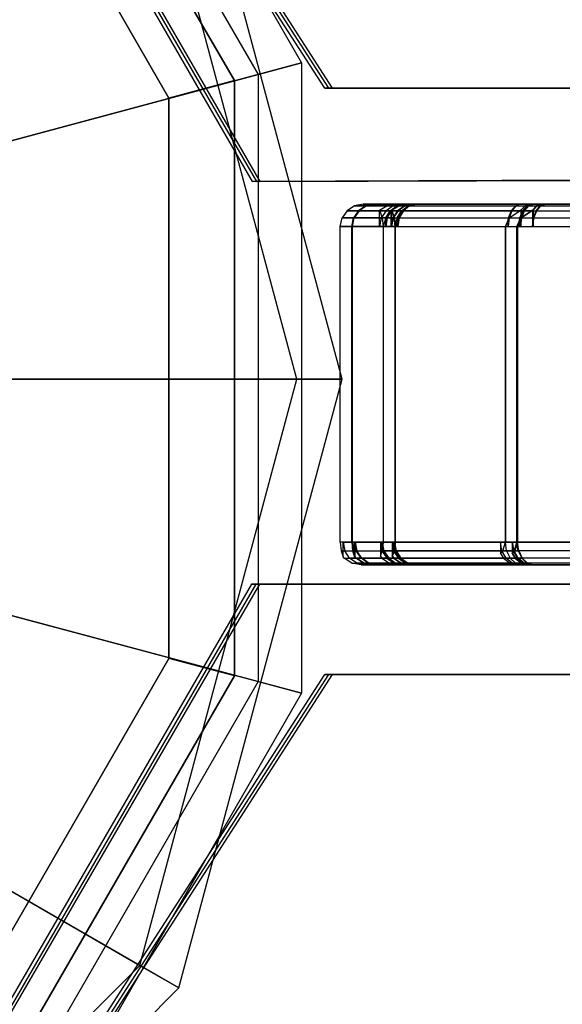
# Model space of a CAD drawing. Extents: x -2230 to 5741, y 0 to 4946.
# Drawn here: x -289 to -265, y 3018 to 3061 of the extents above; entities that cross this region are included whole.
import ezdxf

# ---------------------------------------------------------------- set-up
doc = ezdxf.new("R2010")
doc.units = 0
doc.layers.get('0').update_dxf_attribs({"linetype": 'CONTINUOUS'})

msp = doc.modelspace()

# ---------------------------------------------------------------- linework, layer by layer
at = {"color": 0}
for p, q in [((-275.932216, 3058.156269, 380.142443), (-295.388482, 3088.399766, 380.142443)), ((-275.932216, 3058.156269, 414.142443), (-295.388482, 3088.399766, 414.142443)), ((-275.743686, 3058.156269, 1232.479597), (-295.199952, 3088.399766, 1232.479597)), ((-275.743686, 3058.156269, 1266.479597), (-295.199952, 3088.399766, 1266.479597)), ((-275.585647, 3058.156269, 2078.155642), (-295.041913, 3088.399766, 2078.155642)), ((-275.585647, 3058.156269, 2112.155642), (-295.041913, 3088.399766, 2112.155642)), ((-296.594326, 3084.226819, 380.142443), (-279.149812, 3054.019321, 380.142443)), ((-296.594326, 3084.226819, 414.142443), (-279.149812, 3054.019321, 414.142443)), ((-296.405796, 3084.226819, 1232.479597), (-278.961282, 3054.019321, 1232.479597)), ((-296.405796, 3084.226819, 1266.479597), (-278.961282, 3054.019321, 1266.479597)), ((-296.247756, 3084.226819, 2078.155642), (-278.803242, 3054.019321, 2078.155642)), ((-296.247756, 3084.226819, 2112.155642), (-278.803242, 3054.019321, 2112.155642)), ((-290.930257, 3083.481397, 2161.198217), (-276.954029, 3059.27386, 2161.198217)), ((-290.930257, 3083.481397, 2202.285396), (-276.954029, 3059.27386, 2202.285396)), ((-292.344471, 3082.067184, 2201.13155), (-278.885881, 3058.756221, 2201.13155)), ((-292.344471, 3082.067184, 2161.198217), (-278.885881, 3058.756221, 2161.198217)), ((-293.136033, 3081.352496, 2200.010863), (-279.936261, 3058.489822, 2200.010863)), ((-279.936261, 3058.489822, -799.989137), (-293.136033, 3081.352496, -799.989137)), ((-282.834039, 3057.713364, 2200.010863), (-295.257353, 3079.231176, 2200.010863)), ((-295.257353, 3079.231176, -799.989137), (-282.834039, 3057.713364, -799.989137)), ((-275.160041, 3045.251613, 2161.198217), (-282.39467, 3072.251613, 2161.198217)), ((-275.160041, 3045.251613, 2202.285396), (-282.39467, 3072.251613, 2202.285396)), ((-277.160041, 3045.251613, 2201.13155), (-284.12672, 3071.251613, 2201.13155)), ((-277.160041, 3045.251613, 2161.198217), (-284.12672, 3071.251613, 2161.198217)), ((-276.954029, 3059.27386, 2202.285396), (-317.93215, 3048.293805, 2226.814982)), ((-278.885881, 3058.756221, 2161.198217), (-276.954029, 3059.27386, 2161.198217)), ((-276.954029, 3059.27386, 2161.198217), (-276.954029, 3059.27386, 2202.285396)), ((-276.954029, 3059.27386, 2161.198217), (-276.954029, 3031.321403, 2161.198217)), ((-276.954029, 3059.27386, 2202.285396), (-276.954029, 3031.321403, 2202.285396)), ((-318.899148, 3048.034699, 2225.083572), (-278.885881, 3058.756221, 2201.13155)), ((-278.885881, 3058.756221, 2201.13155), (-278.885881, 3058.756221, 2161.198217)), ((-278.885881, 3058.756221, 2201.13155), (-278.885881, 3031.839041, 2201.13155)), ((-278.885881, 3058.756221, 2161.198217), (-278.885881, 3031.839041, 2161.198217)), ((-279.936261, 3058.489822, 2200.010863), (-282.834039, 3057.713364, 2200.010863)), ((-279.936261, 3058.489822, 2200.010863), (-279.936261, 3058.489822, -799.989137)), ((-279.936261, 3058.489822, 2200.010863), (-279.936261, 3032.090279, 2200.010863)), ((-279.936261, 3032.090279, -799.989137), (-279.936261, 3058.489822, -799.989137)), ((-275.932216, 3058.156269, 380.142443), (-275.932216, 3058.156269, 414.142443)), ((-275.932216, 3058.156269, 414.142443), (-238.373773, 3058.156269, 414.142443)), ((-238.373773, 3058.156269, 380.142443), (-275.932216, 3058.156269, 380.142443)), ((-275.743686, 3058.156269, 1232.479597), (-275.743686, 3058.156269, 1266.479597)), ((-275.743686, 3058.156269, 1266.479597), (-238.185243, 3058.156269, 1266.479597)), ((-238.185243, 3058.156269, 1232.479597), (-275.743686, 3058.156269, 1232.479597)), ((-275.585647, 3058.156269, 2078.155642), (-275.585647, 3058.156269, 2112.155642)), ((-275.585647, 3058.156269, 2112.155642), (-238.027204, 3058.156269, 2112.155642)), ((-238.027204, 3058.156269, 2078.155642), (-275.585647, 3058.156269, 2078.155642)), ((-282.834039, 3057.713364, -799.989137), (-282.834039, 3057.713364, 2200.010863)), ((-282.834039, 3032.866736, 2200.010863), (-282.834039, 3057.713364, 2200.010863)), ((-282.834039, 3057.713364, -799.989137), (-282.834039, 3032.866736, -799.989137)), ((-238.373773, 3054.156269, 414.142443), (-279.149812, 3054.019321, 414.142443)), ((-279.149812, 3054.019321, 380.142443), (-238.373773, 3054.156269, 380.142443)), ((-279.149812, 3054.019321, 414.142443), (-279.149812, 3054.019321, 380.142443)), ((-238.185243, 3054.156269, 1266.479597), (-278.961282, 3054.019321, 1266.479597)), ((-278.961282, 3054.019321, 1232.479597), (-238.185243, 3054.156269, 1232.479597)), ((-278.961282, 3054.019321, 1266.479597), (-278.961282, 3054.019321, 1232.479597)), ((-238.027204, 3054.156269, 2112.155642), (-278.803242, 3054.019321, 2112.155642)), ((-278.803242, 3054.019321, 2078.155642), (-238.027204, 3054.156269, 2078.155642)), ((-278.803242, 3054.019321, 2112.155642), (-278.803242, 3054.019321, 2078.155642)), ((-274.221161, 3053.014965, 2100.170157), (-274.611342, 3052.938845, 2100.170157)), ((-272.518447, 3053.014965, 2091.610034), (-274.221161, 3053.014965, 2100.170157)), ((-274.221161, 3053.014965, 2100.170157), (-272.394018, 3053.014965, 2109.355825)), ((-273.710696, 3053.014965, 1254.494112), (-274.100877, 3052.938845, 1254.494112)), ((-273.685077, 3053.014965, 402.156958), (-274.075257, 3052.938845, 402.156958)), ((-272.007982, 3053.014965, 1245.933989), (-273.710696, 3053.014965, 1254.494112)), ((-273.710696, 3053.014965, 1254.494112), (-271.883553, 3053.014965, 1263.67978)), ((-271.982363, 3053.014965, 393.596835), (-273.685077, 3053.014965, 402.156958)), ((-273.685077, 3053.014965, 402.156958), (-271.857934, 3053.014965, 411.342626)), ((-273.180181, 3052.938845, 2091.478407), (-272.773927, 3053.014965, 2091.559216)), ((-272.518447, 3053.014965, 2091.610034), (-272.893777, 3052.938845, 2091.535376)), ((-266.819297, 3053.014965, 2082.647482), (-272.773927, 3053.014965, 2091.559216)), ((-272.773927, 3053.014965, 2091.559216), (-272.518447, 3053.014965, 2091.610034)), ((-272.738424, 3052.938845, 2109.58595), (-272.394018, 3053.014965, 2109.355825)), ((-272.391175, 3053.014965, 2109.353925), (-272.709365, 3052.938845, 2109.566533)), ((-272.669716, 3052.938845, 1245.802362), (-272.263462, 3053.014965, 1245.883171)), ((-272.644097, 3052.938845, 393.465208), (-272.237842, 3053.014965, 393.546017)), ((-272.394018, 3053.014965, 2109.355825), (-272.391175, 3053.014965, 2109.353925)), ((-272.391175, 3053.014965, 2109.353925), (-267.197462, 3053.014965, 2117.126866)), ((-272.007982, 3053.014965, 1245.933989), (-272.383312, 3052.938845, 1245.859332)), ((-271.982363, 3053.014965, 393.596835), (-272.357693, 3052.938845, 393.522177)), ((-266.308832, 3053.014965, 1236.971438), (-272.263462, 3053.014965, 1245.883171)), ((-272.263462, 3053.014965, 1245.883171), (-272.007982, 3053.014965, 1245.933989)), ((-266.283212, 3053.014965, 384.634284), (-272.237842, 3053.014965, 393.546017)), ((-272.237842, 3053.014965, 393.546017), (-271.982363, 3053.014965, 393.596835)), ((-272.227959, 3052.938845, 1263.909905), (-271.883553, 3053.014965, 1263.67978)), ((-272.20234, 3052.938845, 411.572751), (-271.857934, 3053.014965, 411.342626)), ((-271.88071, 3053.014965, 1263.677881), (-272.1989, 3052.938845, 1263.890488)), ((-271.855091, 3053.014965, 411.340726), (-272.17328, 3052.938845, 411.553334)), ((-271.883553, 3053.014965, 1263.67978), (-271.88071, 3053.014965, 1263.677881)), ((-271.88071, 3053.014965, 1263.677881), (-266.686997, 3053.014965, 1271.450822)), ((-271.857934, 3053.014965, 411.342626), (-271.855091, 3053.014965, 411.340726)), ((-271.855091, 3053.014965, 411.340726), (-266.661378, 3053.014965, 419.113667)), ((-267.460088, 3052.938845, 2117.422631), (-267.393357, 3052.960918, 2117.322762)), ((-267.393357, 3052.960918, 2117.322762), (-267.455008, 3052.938845, 2117.415029)), ((-267.197462, 3053.014965, 2117.126866), (-267.393357, 3052.960918, 2117.322762)), ((-267.197462, 3053.014965, 2117.126866), (-259.417657, 3053.014965, 2122.325166)), ((-266.819297, 3053.014965, 2082.647482), (-267.049421, 3052.938845, 2082.303076)), ((-266.949623, 3052.938845, 1271.746586), (-266.882892, 3052.960918, 1271.646717)), ((-266.882892, 3052.960918, 1271.646717), (-266.944544, 3052.938845, 1271.738984)), ((-266.924003, 3052.938845, 419.409432), (-266.857273, 3052.960918, 419.309563)), ((-266.857273, 3052.960918, 419.309563), (-266.918924, 3052.938845, 419.40183)), ((-266.887187, 3052.938845, 2082.545878), (-266.674579, 3053.014965, 2082.864068)), ((-266.686997, 3053.014965, 1271.450822), (-266.882892, 3052.960918, 1271.646717)), ((-266.661378, 3053.014965, 419.113667), (-266.857273, 3052.960918, 419.309563)), ((-266.674579, 3053.014965, 2082.864068), (-266.819297, 3053.014965, 2082.647482)), ((-266.686997, 3053.014965, 1271.450822), (-258.907193, 3053.014965, 1276.649121)), ((-259.417657, 3053.014965, 2078.015148), (-266.674579, 3053.014965, 2082.864068)), ((-266.661378, 3053.014965, 419.113667), (-258.881573, 3053.014965, 424.311967)), ((-266.308832, 3053.014965, 1236.971438), (-266.538957, 3052.938845, 1236.627032)), ((-266.283212, 3053.014965, 384.634284), (-266.513337, 3052.938845, 384.289878)), ((-266.376722, 3052.938845, 1236.869833), (-266.164114, 3053.014965, 1237.188023)), ((-266.351102, 3052.938845, 384.532679), (-266.138495, 3053.014965, 384.850869)), ((-266.164114, 3053.014965, 1237.188023), (-266.308832, 3053.014965, 1236.971438)), ((-266.138495, 3053.014965, 384.850869), (-266.283212, 3053.014965, 384.634284)), ((-258.907193, 3053.014965, 1232.339103), (-266.164114, 3053.014965, 1237.188023)), ((-258.881573, 3053.014965, 380.001949), (-266.138495, 3053.014965, 384.850869)), ((-274.942121, 3052.722072, 2100.170157), (-275.163141, 3052.397649, 2100.170157)), ((-274.611342, 3052.938845, 2100.170157), (-274.942121, 3052.722072, 2100.170157)), ((-274.942121, 3052.722072, 2100.170157), (-273.030397, 3052.722072, 2109.78104)), ((-273.211967, 3052.722072, 2091.472084), (-274.942121, 3052.722072, 2100.170157)), ((-274.431656, 3052.722072, 1254.494112), (-274.652676, 3052.397649, 1254.494112)), ((-274.406037, 3052.722072, 402.156958), (-274.627056, 3052.397649, 402.156958)), ((-274.611342, 3052.938845, 2100.170157), (-272.738424, 3052.938845, 2109.58595)), ((-272.893777, 3052.938845, 2091.535376), (-274.611342, 3052.938845, 2100.170157)), ((-274.100877, 3052.938845, 1254.494112), (-274.431656, 3052.722072, 1254.494112)), ((-274.431656, 3052.722072, 1254.494112), (-272.519933, 3052.722072, 1264.104995)), ((-272.701502, 3052.722072, 1245.79604), (-274.431656, 3052.722072, 1254.494112)), ((-274.075257, 3052.938845, 402.156958), (-274.406037, 3052.722072, 402.156958)), ((-274.406037, 3052.722072, 402.156958), (-272.494313, 3052.722072, 411.767841)), ((-272.675882, 3052.722072, 393.458885), (-274.406037, 3052.722072, 402.156958)), ((-274.100877, 3052.938845, 1254.494112), (-272.227959, 3052.938845, 1263.909905)), ((-272.383312, 3052.938845, 1245.859332), (-274.100877, 3052.938845, 1254.494112)), ((-274.075257, 3052.938845, 402.156958), (-272.20234, 3052.938845, 411.572751)), ((-272.357693, 3052.938845, 393.522177), (-274.075257, 3052.938845, 402.156958)), ((-273.499232, 3052.738031, 2091.414944), (-273.180181, 3052.938845, 2091.478407)), ((-273.499232, 3052.014965, 2091.414944), (-273.499232, 3052.738031, 2091.414944)), ((-273.499232, 3052.738031, 2091.414944), (-273.487056, 3052.722072, 2091.353731)), ((-273.487056, 3052.722072, 2091.353731), (-273.376547, 3052.397649, 2090.798161)), ((-267.282043, 3052.722072, 2082.067272), (-273.487056, 3052.722072, 2091.353731)), ((-273.211967, 3052.722072, 2091.472084), (-273.424574, 3052.397649, 2091.429794)), ((-273.222645, 3052.402376, 2109.909496), (-273.030397, 3052.722072, 2109.78104)), ((-272.893777, 3052.938845, 2091.535376), (-273.211967, 3052.722072, 2091.472084)), ((-273.180181, 3052.938845, 2091.478407), (-267.049421, 3052.938845, 2082.303076)), ((-272.979113, 3052.722072, 2109.746773), (-273.159353, 3052.397649, 2109.867205)), ((-273.030397, 3052.722072, 2109.78104), (-272.738424, 3052.938845, 2109.58595)), ((-272.988767, 3052.738031, 1245.738899), (-272.669716, 3052.938845, 1245.802362)), ((-272.988767, 3052.014965, 1245.738899), (-272.988767, 3052.738031, 1245.738899)), ((-272.988767, 3052.738031, 1245.738899), (-272.976592, 3052.722072, 1245.677687)), ((-272.709365, 3052.938845, 2109.566533), (-272.979113, 3052.722072, 2109.746773)), ((-272.979113, 3052.722072, 2109.746773), (-267.655178, 3052.722072, 2117.714604)), ((-272.976592, 3052.722072, 1245.677687), (-272.866082, 3052.397649, 1245.122116)), ((-266.771578, 3052.722072, 1236.391227), (-272.976592, 3052.722072, 1245.677687)), ((-272.963148, 3052.738031, 393.401745), (-272.644097, 3052.938845, 393.465208)), ((-272.963148, 3052.014965, 393.401745), (-272.963148, 3052.738031, 393.401745)), ((-272.963148, 3052.738031, 393.401745), (-272.950972, 3052.722072, 393.340532)), ((-272.950972, 3052.722072, 393.340532), (-272.840462, 3052.397649, 392.784962)), ((-266.745958, 3052.722072, 384.054073), (-272.950972, 3052.722072, 393.340532)), ((-272.701502, 3052.722072, 1245.79604), (-272.91411, 3052.397649, 1245.753749)), ((-272.675882, 3052.722072, 393.458885), (-272.88849, 3052.397649, 393.416595)), ((-272.71218, 3052.402376, 1264.233451), (-272.519933, 3052.722072, 1264.104995)), ((-272.709365, 3052.938845, 2109.566533), (-267.460088, 3052.938845, 2117.422631)), ((-272.383312, 3052.938845, 1245.859332), (-272.701502, 3052.722072, 1245.79604)), ((-272.68656, 3052.402376, 411.896297), (-272.494313, 3052.722072, 411.767841)), ((-272.357693, 3052.938845, 393.522177), (-272.675882, 3052.722072, 393.458885)), ((-272.669716, 3052.938845, 1245.802362), (-266.538957, 3052.938845, 1236.627032)), ((-272.468648, 3052.722072, 1264.070728), (-272.648888, 3052.397649, 1264.191161)), ((-272.644097, 3052.938845, 393.465208), (-266.513337, 3052.938845, 384.289878)), ((-272.443029, 3052.722072, 411.733574), (-272.623269, 3052.397649, 411.854006)), ((-272.519933, 3052.722072, 1264.104995), (-272.227959, 3052.938845, 1263.909905)), ((-272.494313, 3052.722072, 411.767841), (-272.20234, 3052.938845, 411.572751)), ((-272.1989, 3052.938845, 1263.890488), (-272.468648, 3052.722072, 1264.070728)), ((-272.468648, 3052.722072, 1264.070728), (-267.144713, 3052.722072, 1272.03856)), ((-272.17328, 3052.938845, 411.553334), (-272.443029, 3052.722072, 411.733574)), ((-272.443029, 3052.722072, 411.733574), (-267.119094, 3052.722072, 419.701405)), ((-272.1989, 3052.938845, 1263.890488), (-266.949623, 3052.938845, 1271.746586)), ((-272.17328, 3052.938845, 411.553334), (-266.924003, 3052.938845, 419.409432)), ((-267.785533, 3052.397649, 2117.909695), (-267.655178, 3052.722072, 2117.714604)), ((-267.635248, 3052.722072, 2117.684777), (-267.755681, 3052.397649, 2117.865017)), ((-267.753032, 3052.397649, 2082.381977), (-267.282043, 3052.722072, 2082.067272)), ((-267.655178, 3052.722072, 2117.714604), (-267.460088, 3052.938845, 2117.422631)), ((-267.455008, 3052.938845, 2117.415029), (-267.635248, 3052.722072, 2117.684777)), ((-267.635248, 3052.722072, 2117.684777), (-259.600442, 3052.722072, 2123.053463)), ((-267.455008, 3052.938845, 2117.415029), (-259.531935, 3052.938845, 2122.709057)), ((-267.230149, 3052.738031, 2082.032598), (-267.282043, 3052.722072, 2082.067272)), ((-267.275069, 3052.397649, 1272.23365), (-267.144713, 3052.722072, 1272.03856)), ((-267.249449, 3052.397649, 419.896496), (-267.119094, 3052.722072, 419.701405)), ((-267.124783, 3052.722072, 1272.008732), (-267.245216, 3052.397649, 1272.188972)), ((-267.242567, 3052.397649, 1236.705933), (-266.771578, 3052.722072, 1236.391227)), ((-267.049421, 3052.938845, 2082.303076), (-267.230149, 3052.738031, 2082.032598)), ((-267.230149, 3052.738031, 2082.032598), (-267.230149, 3052.014965, 2082.032598)), ((-267.099164, 3052.722072, 419.671578), (-267.219596, 3052.397649, 419.851818)), ((-267.216948, 3052.397649, 384.368778), (-266.745958, 3052.722072, 384.054073)), ((-267.187859, 3052.397649, 2082.09589), (-267.067427, 3052.722072, 2082.27613)), ((-267.144713, 3052.722072, 1272.03856), (-266.949623, 3052.938845, 1271.746586)), ((-266.944544, 3052.938845, 1271.738984), (-267.124783, 3052.722072, 1272.008732)), ((-267.124783, 3052.722072, 1272.008732), (-259.089977, 3052.722072, 1277.377418)), ((-267.119094, 3052.722072, 419.701405), (-266.924003, 3052.938845, 419.409432)), ((-266.918924, 3052.938845, 419.40183), (-267.099164, 3052.722072, 419.671578)), ((-267.099164, 3052.722072, 419.671578), (-259.064358, 3052.722072, 425.040264)), ((-267.067427, 3052.722072, 2082.27613), (-266.887187, 3052.938845, 2082.545878)), ((-267.067427, 3052.722072, 2082.27613), (-259.693557, 3052.722072, 2077.349068)), ((-266.944544, 3052.938845, 1271.738984), (-259.021471, 3052.938845, 1277.033012)), ((-266.918924, 3052.938845, 419.40183), (-258.995851, 3052.938845, 424.695858)), ((-266.887187, 3052.938845, 2082.545878), (-259.566973, 3052.938845, 2077.654668)), ((-266.719685, 3052.738031, 1236.356553), (-266.771578, 3052.722072, 1236.391227)), ((-266.694065, 3052.738031, 384.019399), (-266.745958, 3052.722072, 384.054073)), ((-266.538957, 3052.938845, 1236.627032), (-266.719685, 3052.738031, 1236.356553)), ((-266.719685, 3052.738031, 1236.356553), (-266.719685, 3052.014965, 1236.356553)), ((-266.513337, 3052.938845, 384.289878), (-266.694065, 3052.738031, 384.019399)), ((-266.694065, 3052.738031, 384.019399), (-266.694065, 3052.014965, 384.019399)), ((-266.677394, 3052.397649, 1236.419845), (-266.556962, 3052.722072, 1236.600085)), ((-266.651775, 3052.397649, 384.082691), (-266.531342, 3052.722072, 384.262931)), ((-266.556962, 3052.722072, 1236.600085), (-266.376722, 3052.938845, 1236.869833)), ((-266.556962, 3052.722072, 1236.600085), (-259.183092, 3052.722072, 1231.673023)), ((-266.531342, 3052.722072, 384.262931), (-266.351102, 3052.938845, 384.532679)), ((-266.531342, 3052.722072, 384.262931), (-259.157473, 3052.722072, 379.335869)), ((-266.376722, 3052.938845, 1236.869833), (-259.056508, 3052.938845, 1231.978623)), ((-266.351102, 3052.938845, 384.532679), (-259.030889, 3052.938845, 379.641469)), ((-275.240752, 3052.014965, 2100.170157), (-275.163141, 3052.397649, 2100.170157)), ((-275.163141, 3052.397649, 2100.170157), (-273.227231, 3052.397649, 2109.902632)), ((-273.424574, 3052.397649, 2091.429794), (-275.163141, 3052.397649, 2100.170157)), ((-274.730288, 3052.014965, 1254.494112), (-274.652676, 3052.397649, 1254.494112)), ((-274.704668, 3052.014965, 402.156958), (-274.627056, 3052.397649, 402.156958)), ((-274.652676, 3052.397649, 1254.494112), (-272.716766, 3052.397649, 1264.226587)), ((-272.91411, 3052.397649, 1245.753749), (-274.652676, 3052.397649, 1254.494112)), ((-274.627056, 3052.397649, 402.156958), (-272.691146, 3052.397649, 411.889433)), ((-272.88849, 3052.397649, 393.416595), (-274.627056, 3052.397649, 402.156958)), ((-273.424574, 3052.397649, 2091.429794), (-273.499232, 3052.014965, 2091.414944)), ((-273.376547, 3052.397649, 2090.798161), (-273.337741, 3052.014965, 2090.603071)), ((-273.376547, 3052.397649, 2090.798161), (-267.753032, 3052.397649, 2082.381977)), ((-273.227231, 3052.397649, 2109.902632), (-273.337741, 3052.014965, 2109.737242)), ((-273.222645, 3052.402376, 2109.909496), (-273.227231, 3052.397649, 2109.902632)), ((-273.222645, 3052.014965, 2109.909496), (-273.222645, 3052.402376, 2109.909496)), ((-273.159353, 3052.397649, 2109.867205), (-273.222645, 3052.014965, 2109.909496)), ((-273.159353, 3052.397649, 2109.867205), (-267.785533, 3052.397649, 2117.909695)), ((-272.91411, 3052.397649, 1245.753749), (-272.988767, 3052.014965, 1245.738899)), ((-272.88849, 3052.397649, 393.416595), (-272.963148, 3052.014965, 393.401745)), ((-272.866082, 3052.397649, 1245.122116), (-272.827276, 3052.014965, 1244.927026)), ((-272.866082, 3052.397649, 1245.122116), (-267.242567, 3052.397649, 1236.705933)), ((-272.840462, 3052.397649, 392.784962), (-272.801656, 3052.014965, 392.589872)), ((-272.840462, 3052.397649, 392.784962), (-267.216948, 3052.397649, 384.368778)), ((-272.716766, 3052.397649, 1264.226587), (-272.827276, 3052.014965, 1264.061198)), ((-272.691146, 3052.397649, 411.889433), (-272.801656, 3052.014965, 411.724044)), ((-272.71218, 3052.402376, 1264.233451), (-272.716766, 3052.397649, 1264.226587)), ((-272.71218, 3052.014965, 1264.233451), (-272.71218, 3052.402376, 1264.233451)), ((-272.648888, 3052.397649, 1264.191161), (-272.71218, 3052.014965, 1264.233451)), ((-272.68656, 3052.402376, 411.896297), (-272.691146, 3052.397649, 411.889433)), ((-272.68656, 3052.014965, 411.896297), (-272.68656, 3052.402376, 411.896297)), ((-272.623269, 3052.397649, 411.854006), (-272.68656, 3052.014965, 411.896297)), ((-272.648888, 3052.397649, 1264.191161), (-267.275069, 3052.397649, 1272.23365)), ((-272.623269, 3052.397649, 411.854006), (-267.249449, 3052.397649, 419.896496)), ((-267.918422, 3052.014965, 2082.492487), (-267.753032, 3052.397649, 2082.381977)), ((-267.797971, 3052.293668, 2117.928309), (-267.918422, 3052.014965, 2117.847826)), ((-267.755681, 3052.397649, 2117.865017), (-267.797971, 3052.014965, 2117.928309)), ((-267.797971, 3052.293668, 2117.928309), (-267.785533, 3052.397649, 2117.909695)), ((-267.797971, 3052.014965, 2117.928309), (-267.797971, 3052.293668, 2117.928309)), ((-267.755681, 3052.397649, 2117.865017), (-259.646217, 3052.397649, 2123.283588)), ((-267.407957, 3052.014965, 1236.816442), (-267.242567, 3052.397649, 1236.705933)), ((-267.287506, 3052.293668, 1272.252264), (-267.407957, 3052.014965, 1272.171781)), ((-267.382337, 3052.014965, 384.479288), (-267.216948, 3052.397649, 384.368778)), ((-267.261887, 3052.293668, 419.91511), (-267.382337, 3052.014965, 419.834627)), ((-267.245216, 3052.397649, 1272.188972), (-267.287506, 3052.014965, 1272.252264)), ((-267.287506, 3052.293668, 1272.252264), (-267.275069, 3052.397649, 1272.23365)), ((-267.287506, 3052.014965, 1272.252264), (-267.287506, 3052.293668, 1272.252264)), ((-267.219596, 3052.397649, 419.851818), (-267.261887, 3052.014965, 419.91511)), ((-267.261887, 3052.293668, 419.91511), (-267.249449, 3052.397649, 419.896496)), ((-267.261887, 3052.014965, 419.91511), (-267.261887, 3052.293668, 419.91511)), ((-267.245216, 3052.397649, 1272.188972), (-259.135752, 3052.397649, 1277.607543)), ((-267.230149, 3052.014965, 2082.032598), (-267.187859, 3052.397649, 2082.09589)), ((-267.219596, 3052.397649, 419.851818), (-259.110132, 3052.397649, 425.270389)), ((-267.187859, 3052.397649, 2082.09589), (-259.778137, 3052.397649, 2077.144872)), ((-266.719685, 3052.014965, 1236.356553), (-266.677394, 3052.397649, 1236.419845)), ((-266.694065, 3052.014965, 384.019399), (-266.651775, 3052.397649, 384.082691)), ((-266.677394, 3052.397649, 1236.419845), (-259.267673, 3052.397649, 1231.468828)), ((-266.651775, 3052.397649, 384.082691), (-259.242053, 3052.397649, 379.131673)), ((-275.240752, 3038.014965, 2100.170157), (-275.240752, 3052.014965, 2100.170157)), ((-275.240752, 3052.014965, 2100.170157), (-273.499232, 3052.014965, 2091.414944)), ((-273.337741, 3052.014965, 2109.737242), (-275.240752, 3052.014965, 2100.170157)), ((-274.730288, 3038.014965, 1254.494112), (-274.730288, 3052.014965, 1254.494112)), ((-274.730288, 3052.014965, 1254.494112), (-272.988767, 3052.014965, 1245.738899)), ((-272.827276, 3052.014965, 1264.061198), (-274.730288, 3052.014965, 1254.494112)), ((-274.704668, 3038.014965, 402.156958), (-274.704668, 3052.014965, 402.156958)), ((-274.704668, 3052.014965, 402.156958), (-272.963148, 3052.014965, 393.401745)), ((-272.801656, 3052.014965, 411.724044), (-274.704668, 3052.014965, 402.156958)), ((-273.337741, 3052.014965, 2109.737242), (-273.337741, 3038.014965, 2109.737242)), ((-273.337741, 3052.014965, 2090.603071), (-273.337741, 3038.014965, 2090.603071)), ((-273.337741, 3052.014965, 2090.603071), (-267.918422, 3052.014965, 2082.492487)), ((-273.222645, 3052.014965, 2109.909496), (-267.918422, 3052.014965, 2117.847826)), ((-272.827276, 3052.014965, 1264.061198), (-272.827276, 3038.014965, 1264.061198)), ((-272.827276, 3052.014965, 1244.927026), (-272.827276, 3038.014965, 1244.927026)), ((-272.827276, 3052.014965, 1244.927026), (-267.407957, 3052.014965, 1236.816442)), ((-272.801656, 3052.014965, 411.724044), (-272.801656, 3038.014965, 411.724044)), ((-272.801656, 3052.014965, 392.589872), (-272.801656, 3038.014965, 392.589872)), ((-272.801656, 3052.014965, 392.589872), (-267.382337, 3052.014965, 384.479288)), ((-272.71218, 3052.014965, 1264.233451), (-267.407957, 3052.014965, 1272.171781)), ((-272.68656, 3052.014965, 411.896297), (-267.382337, 3052.014965, 419.834627)), ((-267.918422, 3052.014965, 2117.847826), (-267.918422, 3038.014965, 2117.847826)), ((-267.918422, 3038.014965, 2082.492487), (-267.918422, 3052.014965, 2082.492487)), ((-267.797971, 3052.014965, 2117.928309), (-259.807838, 3052.014965, 2123.267145)), ((-267.407957, 3052.014965, 1272.171781), (-267.407957, 3038.014965, 1272.171781)), ((-267.407957, 3038.014965, 1236.816442), (-267.407957, 3052.014965, 1236.816442)), ((-267.382337, 3052.014965, 419.834627), (-267.382337, 3038.014965, 419.834627)), ((-267.382337, 3038.014965, 384.479288), (-267.382337, 3052.014965, 384.479288)), ((-267.287506, 3052.014965, 1272.252264), (-259.297373, 3052.014965, 1277.5911)), ((-267.261887, 3052.014965, 419.91511), (-259.271754, 3052.014965, 425.253946)), ((-267.230149, 3052.014965, 2082.032598), (-259.807838, 3052.014965, 2077.073168)), ((-266.719685, 3052.014965, 1236.356553), (-259.297373, 3052.014965, 1231.397124)), ((-266.694065, 3052.014965, 384.019399), (-259.271754, 3052.014965, 379.059969)), ((-318.584824, 3045.251613, 2225.083572), (-277.160041, 3045.251613, 2201.13155)), ((-275.160041, 3045.251613, 2202.285396), (-317.583715, 3045.251613, 2226.814982)), ((-284.12672, 3019.251613, 2201.13155), (-277.160041, 3045.251613, 2201.13155)), ((-284.12672, 3019.251613, 2161.198217), (-277.160041, 3045.251613, 2161.198217)), ((-282.39467, 3018.251613, 2161.198217), (-275.160041, 3045.251613, 2161.198217)), ((-282.39467, 3018.251613, 2202.285396), (-275.160041, 3045.251613, 2202.285396)), ((-277.160041, 3045.251613, 2201.13155), (-277.160041, 3045.251613, 2161.198217)), ((-277.160041, 3045.251613, 2161.198217), (-275.160041, 3045.251613, 2161.198217)), ((-275.160041, 3045.251613, 2161.198217), (-275.160041, 3045.251613, 2202.285396)), ((-318.899148, 3042.560564, 2225.083572), (-278.885881, 3031.839041, 2201.13155)), ((-276.954029, 3031.321403, 2202.285396), (-317.93215, 3042.301457, 2226.814982)), ((-320.001635, 3039.964005, 2225.083572), (-284.12672, 3019.251613, 2201.13155)), ((-282.39467, 3018.251613, 2202.285396), (-319.134648, 3039.46345, 2226.814982)), ((-273.378157, 3038.014965, 2090.806257), (-275.240752, 3038.014965, 2100.170157)), ((-275.240752, 3038.014965, 2100.170157), (-275.201946, 3037.632282, 2100.365247)), ((-275.113607, 3037.372943, 2100.80936), (-275.113607, 3038.014965, 2100.80936)), ((-275.113607, 3038.014965, 2100.80936), (-273.457209, 3038.014965, 2109.136634)), ((-275.113607, 3038.014965, 2100.80936), (-275.038949, 3037.632282, 2100.79451)), ((-272.867692, 3038.014965, 1245.130213), (-274.730288, 3038.014965, 1254.494112)), ((-274.730288, 3038.014965, 1254.494112), (-274.691482, 3037.632282, 1254.689202)), ((-272.842073, 3038.014965, 392.793058), (-274.704668, 3038.014965, 402.156958)), ((-274.704668, 3038.014965, 402.156958), (-274.665862, 3037.632282, 402.352048)), ((-274.603142, 3037.372943, 1255.133315), (-274.603142, 3038.014965, 1255.133315)), ((-274.603142, 3038.014965, 1255.133315), (-272.946744, 3038.014965, 1263.460589)), ((-274.603142, 3038.014965, 1255.133315), (-274.528484, 3037.632282, 1255.118465)), ((-274.577523, 3037.372943, 402.796161), (-274.577523, 3038.014965, 402.796161)), ((-274.577523, 3038.014965, 402.796161), (-272.921125, 3038.014965, 411.123435)), ((-274.577523, 3038.014965, 402.796161), (-274.502865, 3037.632282, 402.781311)), ((-273.457209, 3038.014965, 2109.136634), (-273.457209, 3037.395481, 2109.136634)), ((-273.382551, 3037.632282, 2109.121784), (-273.457209, 3038.014965, 2109.136634)), ((-273.378157, 3037.627554, 2090.806257), (-273.378157, 3038.014965, 2090.806257)), ((-273.378157, 3038.014965, 2090.806257), (-273.303499, 3037.632282, 2090.821108)), ((-273.337741, 3038.014965, 2090.603071), (-273.376547, 3037.632282, 2090.798161)), ((-273.376547, 3037.632282, 2109.542152), (-273.337741, 3038.014965, 2109.737242)), ((-273.337741, 3038.014965, 2109.737242), (-268.134508, 3038.014965, 2117.52443)), ((-267.918422, 3038.014965, 2082.492487), (-273.337741, 3038.014965, 2090.603071)), ((-272.946744, 3038.014965, 1263.460589), (-272.946744, 3037.395481, 1263.460589)), ((-272.872086, 3037.632282, 1263.445739), (-272.946744, 3038.014965, 1263.460589)), ((-272.921125, 3038.014965, 411.123435), (-272.921125, 3037.395481, 411.123435)), ((-272.846467, 3037.632282, 411.108585), (-272.921125, 3038.014965, 411.123435)), ((-272.867692, 3037.627554, 1245.130213), (-272.867692, 3038.014965, 1245.130213)), ((-272.867692, 3038.014965, 1245.130213), (-272.793034, 3037.632282, 1245.145063)), ((-272.827276, 3038.014965, 1244.927026), (-272.866082, 3037.632282, 1245.122116)), ((-272.866082, 3037.632282, 1263.866107), (-272.827276, 3038.014965, 1264.061198)), ((-272.842073, 3037.627554, 392.793058), (-272.842073, 3038.014965, 392.793058)), ((-272.842073, 3038.014965, 392.793058), (-272.767415, 3037.632282, 392.807909)), ((-272.801656, 3038.014965, 392.589872), (-272.840462, 3037.632282, 392.784962)), ((-272.840462, 3037.632282, 411.528953), (-272.801656, 3038.014965, 411.724044)), ((-272.827276, 3038.014965, 1264.061198), (-267.624043, 3038.014965, 1271.848386)), ((-267.407957, 3038.014965, 1236.816442), (-272.827276, 3038.014965, 1244.927026)), ((-272.801656, 3038.014965, 411.724044), (-267.598424, 3038.014965, 419.511231)), ((-267.382337, 3038.014965, 384.479288), (-272.801656, 3038.014965, 392.589872)), ((-268.134508, 3038.014965, 2117.52443), (-268.134508, 3037.523445, 2117.52443)), ((-268.071216, 3037.632282, 2117.48214), (-268.134508, 3038.014965, 2117.52443)), ((-268.028932, 3037.632282, 2117.682437), (-267.918422, 3038.014965, 2117.847826)), ((-267.918422, 3038.014965, 2117.847826), (-259.807838, 3038.014965, 2123.267145)), ((-260.496111, 3038.014965, 2077.533057), (-267.918422, 3038.014965, 2082.492487)), ((-267.863542, 3037.632282, 2082.547367), (-267.918422, 3038.014965, 2082.492487)), ((-267.624043, 3038.014965, 1271.848386), (-267.624043, 3037.523445, 1271.848386)), ((-267.560751, 3037.632282, 1271.806095), (-267.624043, 3038.014965, 1271.848386)), ((-267.598424, 3038.014965, 419.511231), (-267.598424, 3037.523445, 419.511231)), ((-267.535132, 3037.632282, 419.468941), (-267.598424, 3038.014965, 419.511231)), ((-267.518467, 3037.632282, 1272.006392), (-267.407957, 3038.014965, 1272.171781)), ((-267.492847, 3037.632282, 419.669238), (-267.382337, 3038.014965, 419.834627)), ((-267.407957, 3038.014965, 1272.171781), (-259.297373, 3038.014965, 1277.5911)), ((-259.985646, 3038.014965, 1231.857013), (-267.407957, 3038.014965, 1236.816442)), ((-267.353077, 3037.632282, 1236.871322), (-267.407957, 3038.014965, 1236.816442)), ((-267.382337, 3038.014965, 419.834627), (-259.271754, 3038.014965, 425.253946)), ((-259.960026, 3038.014965, 379.519858), (-267.382337, 3038.014965, 384.479288)), ((-267.327458, 3037.632282, 384.534168), (-267.382337, 3038.014965, 384.479288)), ((-275.201946, 3037.632282, 2100.365247), (-275.113607, 3037.372943, 2100.80936)), ((-275.201946, 3037.632282, 2100.365247), (-273.303499, 3037.632282, 2090.821108)), ((-275.06744, 3037.307858, 2100.800177), (-275.113607, 3037.372943, 2100.80936)), ((-275.06744, 3037.307858, 2100.800177), (-273.090892, 3037.307858, 2090.863398)), ((-274.723034, 3037.091086, 2100.73167), (-275.06744, 3037.307858, 2100.800177)), ((-275.038949, 3037.632282, 2100.79451), (-273.382551, 3037.632282, 2109.121784)), ((-274.826342, 3037.307858, 2100.752219), (-275.038949, 3037.632282, 2100.79451)), ((-274.508152, 3037.091086, 2100.688928), (-274.826342, 3037.307858, 2100.752219)), ((-273.169944, 3037.307858, 2109.079493), (-274.826342, 3037.307858, 2100.752219)), ((-274.691482, 3037.632282, 1254.689202), (-274.603142, 3037.372943, 1255.133315)), ((-274.691482, 3037.632282, 1254.689202), (-272.793034, 3037.632282, 1245.145063)), ((-274.665862, 3037.632282, 402.352048), (-274.577523, 3037.372943, 402.796161)), ((-274.665862, 3037.632282, 402.352048), (-272.767415, 3037.632282, 392.807909)), ((-274.556975, 3037.307858, 1255.124132), (-274.603142, 3037.372943, 1255.133315)), ((-274.531355, 3037.307858, 402.786978), (-274.577523, 3037.372943, 402.796161)), ((-274.556975, 3037.307858, 1255.124132), (-272.580427, 3037.307858, 1245.187353)), ((-274.212569, 3037.091086, 1255.055626), (-274.556975, 3037.307858, 1255.124132)), ((-274.531355, 3037.307858, 402.786978), (-272.554807, 3037.307858, 392.850199)), ((-274.186949, 3037.091086, 402.718471), (-274.531355, 3037.307858, 402.786978)), ((-274.528484, 3037.632282, 1255.118465), (-272.872086, 3037.632282, 1263.445739)), ((-274.315877, 3037.307858, 1255.076175), (-274.528484, 3037.632282, 1255.118465)), ((-274.502865, 3037.632282, 402.781311), (-272.846467, 3037.632282, 411.108585)), ((-274.290257, 3037.307858, 402.73902), (-274.502865, 3037.632282, 402.781311)), ((-273.997687, 3037.091086, 1255.012883), (-274.315877, 3037.307858, 1255.076175)), ((-272.659479, 3037.307858, 1263.403449), (-274.315877, 3037.307858, 1255.076175)), ((-273.972068, 3037.091086, 402.675729), (-274.290257, 3037.307858, 402.73902)), ((-272.633859, 3037.307858, 411.066294), (-274.290257, 3037.307858, 402.73902)), ((-273.457209, 3037.395481, 2109.136634), (-273.376547, 3037.632282, 2109.542152)), ((-273.457209, 3037.395481, 2109.136634), (-273.395056, 3037.307858, 2109.124271)), ((-267.890976, 3037.307858, 2117.361708), (-273.395056, 3037.307858, 2109.124271)), ((-273.395056, 3037.307858, 2109.124271), (-273.05065, 3037.091086, 2109.055764)), ((-273.382551, 3037.632282, 2109.121784), (-273.169944, 3037.307858, 2109.079493)), ((-273.376547, 3037.632282, 2090.798161), (-273.378157, 3037.627554, 2090.806257)), ((-273.151386, 3037.307858, 2090.851365), (-273.378157, 3037.627554, 2090.806257)), ((-268.071216, 3037.632282, 2117.48214), (-273.376547, 3037.632282, 2109.542152)), ((-273.376547, 3037.632282, 2090.798161), (-267.863542, 3037.632282, 2082.547367)), ((-273.303499, 3037.632282, 2090.821108), (-273.090892, 3037.307858, 2090.863398)), ((-273.169944, 3037.307858, 2109.079493), (-272.851754, 3037.091086, 2109.016201)), ((-273.151386, 3037.307858, 2090.851365), (-267.707258, 3037.307858, 2082.703651)), ((-272.80698, 3037.091086, 2090.919871), (-273.151386, 3037.307858, 2090.851365)), ((-273.090892, 3037.307858, 2090.863398), (-272.772702, 3037.091086, 2090.92669)), ((-272.946744, 3037.395481, 1263.460589), (-272.866082, 3037.632282, 1263.866107)), ((-272.946744, 3037.395481, 1263.460589), (-272.884591, 3037.307858, 1263.448226)), ((-272.921125, 3037.395481, 411.123435), (-272.840462, 3037.632282, 411.528953)), ((-272.921125, 3037.395481, 411.123435), (-272.858971, 3037.307858, 411.111072)), ((-267.380511, 3037.307858, 1271.685663), (-272.884591, 3037.307858, 1263.448226)), ((-272.884591, 3037.307858, 1263.448226), (-272.540185, 3037.091086, 1263.37972)), ((-272.872086, 3037.632282, 1263.445739), (-272.659479, 3037.307858, 1263.403449)), ((-272.866082, 3037.632282, 1245.122116), (-272.867692, 3037.627554, 1245.130213)), ((-272.640921, 3037.307858, 1245.17532), (-272.867692, 3037.627554, 1245.130213)), ((-267.560751, 3037.632282, 1271.806095), (-272.866082, 3037.632282, 1263.866107)), ((-272.866082, 3037.632282, 1245.122116), (-267.353077, 3037.632282, 1236.871322)), ((-267.354892, 3037.307858, 419.348509), (-272.858971, 3037.307858, 411.111072)), ((-272.858971, 3037.307858, 411.111072), (-272.514565, 3037.091086, 411.042565)), ((-272.846467, 3037.632282, 411.108585), (-272.633859, 3037.307858, 411.066294)), ((-272.840462, 3037.632282, 392.784962), (-272.842073, 3037.627554, 392.793058)), ((-272.615301, 3037.307858, 392.838166), (-272.842073, 3037.627554, 392.793058)), ((-267.535132, 3037.632282, 419.468941), (-272.840462, 3037.632282, 411.528953)), ((-272.840462, 3037.632282, 392.784962), (-267.327458, 3037.632282, 384.534168)), ((-272.793034, 3037.632282, 1245.145063), (-272.580427, 3037.307858, 1245.187353)), ((-272.767415, 3037.632282, 392.807909), (-272.554807, 3037.307858, 392.850199)), ((-272.659479, 3037.307858, 1263.403449), (-272.341289, 3037.091086, 1263.340157)), ((-272.640921, 3037.307858, 1245.17532), (-267.196793, 3037.307858, 1237.027607)), ((-272.296515, 3037.091086, 1245.243827), (-272.640921, 3037.307858, 1245.17532)), ((-272.633859, 3037.307858, 411.066294), (-272.31567, 3037.091086, 411.003003)), ((-272.615301, 3037.307858, 392.838166), (-267.171173, 3037.307858, 384.690452)), ((-272.270895, 3037.091086, 392.906672), (-272.615301, 3037.307858, 392.838166)), ((-272.580427, 3037.307858, 1245.187353), (-272.262237, 3037.091086, 1245.250645)), ((-272.554807, 3037.307858, 392.850199), (-272.236618, 3037.091086, 392.913491)), ((-268.134508, 3037.523445, 2117.52443), (-268.028932, 3037.632282, 2117.682437)), ((-268.134508, 3037.523445, 2117.52443), (-268.004866, 3037.307858, 2117.437806)), ((-267.890976, 3037.307858, 2117.361708), (-268.071216, 3037.632282, 2117.48214)), ((-259.778137, 3037.632282, 2123.195441), (-268.028932, 3037.632282, 2117.682437)), ((-259.693557, 3037.307858, 2122.991246), (-268.004866, 3037.307858, 2117.437806)), ((-268.004866, 3037.307858, 2117.437806), (-267.712893, 3037.091086, 2117.242716)), ((-267.621228, 3037.091086, 2117.181468), (-267.890976, 3037.307858, 2117.361708)), ((-267.863542, 3037.632282, 2082.547367), (-267.707258, 3037.307858, 2082.703651)), ((-260.45382, 3037.632282, 2077.596349), (-267.863542, 3037.632282, 2082.547367)), ((-267.707258, 3037.307858, 2082.703651), (-267.473361, 3037.091086, 2082.937548)), ((-260.333388, 3037.307858, 2077.776589), (-267.707258, 3037.307858, 2082.703651)), ((-267.624043, 3037.523445, 1271.848386), (-267.518467, 3037.632282, 1272.006392)), ((-267.624043, 3037.523445, 1271.848386), (-267.494401, 3037.307858, 1271.761762)), ((-267.598424, 3037.523445, 419.511231), (-267.492847, 3037.632282, 419.669238)), ((-267.598424, 3037.523445, 419.511231), (-267.468782, 3037.307858, 419.424607)), ((-267.380511, 3037.307858, 1271.685663), (-267.560751, 3037.632282, 1271.806095)), ((-267.354892, 3037.307858, 419.348509), (-267.535132, 3037.632282, 419.468941)), ((-259.267673, 3037.632282, 1277.519396), (-267.518467, 3037.632282, 1272.006392)), ((-259.183092, 3037.307858, 1277.315201), (-267.494401, 3037.307858, 1271.761762)), ((-267.494401, 3037.307858, 1271.761762), (-267.202428, 3037.091086, 1271.566671)), ((-259.242053, 3037.632282, 425.182242), (-267.492847, 3037.632282, 419.669238)), ((-259.157473, 3037.307858, 424.978047), (-267.468782, 3037.307858, 419.424607)), ((-267.468782, 3037.307858, 419.424607), (-267.176808, 3037.091086, 419.229517)), ((-267.110763, 3037.091086, 1271.505423), (-267.380511, 3037.307858, 1271.685663)), ((-267.085144, 3037.091086, 419.168269), (-267.354892, 3037.307858, 419.348509)), ((-267.353077, 3037.632282, 1236.871322), (-267.196793, 3037.307858, 1237.027607)), ((-259.943356, 3037.632282, 1231.920305), (-267.353077, 3037.632282, 1236.871322)), ((-267.327458, 3037.632282, 384.534168), (-267.171173, 3037.307858, 384.690452)), ((-259.917736, 3037.632282, 379.58315), (-267.327458, 3037.632282, 384.534168)), ((-267.196793, 3037.307858, 1237.027607), (-266.962897, 3037.091086, 1237.261503)), ((-259.822923, 3037.307858, 1232.100544), (-267.196793, 3037.307858, 1237.027607)), ((-267.171173, 3037.307858, 384.690452), (-266.937277, 3037.091086, 384.924349)), ((-259.797304, 3037.307858, 379.76339), (-267.171173, 3037.307858, 384.690452)), ((-274.723034, 3037.091086, 2100.73167), (-272.772702, 3037.091086, 2090.92669)), ((-274.316779, 3037.014965, 2100.650861), (-274.723034, 3037.091086, 2100.73167)), ((-272.851754, 3037.091086, 2109.016201), (-274.508152, 3037.091086, 2100.688928)), ((-274.508152, 3037.091086, 2100.688928), (-274.132822, 3037.014965, 2100.61427)), ((-274.316779, 3037.014965, 2100.650861), (-272.397372, 3037.014965, 2091.001348)), ((-274.132822, 3037.014965, 2100.61427), (-274.316779, 3037.014965, 2100.650861)), ((-274.212569, 3037.091086, 1255.055626), (-272.262237, 3037.091086, 1245.250645)), ((-273.806314, 3037.014965, 1254.974816), (-274.212569, 3037.091086, 1255.055626)), ((-274.186949, 3037.091086, 402.718471), (-272.236618, 3037.091086, 392.913491)), ((-273.780695, 3037.014965, 402.637662), (-274.186949, 3037.091086, 402.718471)), ((-272.476424, 3037.014965, 2108.941544), (-274.132822, 3037.014965, 2100.61427)), ((-272.341289, 3037.091086, 1263.340157), (-273.997687, 3037.091086, 1255.012883)), ((-273.997687, 3037.091086, 1255.012883), (-273.622357, 3037.014965, 1254.938225)), ((-272.31567, 3037.091086, 411.003003), (-273.972068, 3037.091086, 402.675729)), ((-273.972068, 3037.091086, 402.675729), (-273.596737, 3037.014965, 402.601071)), ((-273.806314, 3037.014965, 1254.974816), (-271.886907, 3037.014965, 1245.325303)), ((-273.622357, 3037.014965, 1254.938225), (-273.806314, 3037.014965, 1254.974816)), ((-273.780695, 3037.014965, 402.637662), (-271.861287, 3037.014965, 392.988149)), ((-273.596737, 3037.014965, 402.601071), (-273.780695, 3037.014965, 402.637662)), ((-271.965959, 3037.014965, 1263.265499), (-273.622357, 3037.014965, 1254.938225)), ((-271.940339, 3037.014965, 410.928345), (-273.596737, 3037.014965, 402.601071)), ((-267.621228, 3037.091086, 2117.181468), (-273.05065, 3037.091086, 2109.055764)), ((-273.05065, 3037.091086, 2109.055764), (-272.644395, 3037.014965, 2108.974955)), ((-272.476424, 3037.014965, 2108.941544), (-272.851754, 3037.091086, 2109.016201)), ((-272.80698, 3037.091086, 2090.919871), (-267.473361, 3037.091086, 2082.937548)), ((-272.400725, 3037.014965, 2091.00068), (-272.80698, 3037.091086, 2090.919871)), ((-272.772702, 3037.091086, 2090.92669), (-272.397372, 3037.014965, 2091.001348)), ((-267.303038, 3037.014965, 2116.96886), (-272.644395, 3037.014965, 2108.974955)), ((-272.644395, 3037.014965, 2108.974955), (-272.476424, 3037.014965, 2108.941544)), ((-267.110763, 3037.091086, 1271.505423), (-272.540185, 3037.091086, 1263.37972)), ((-272.540185, 3037.091086, 1263.37972), (-272.13393, 3037.014965, 1263.29891)), ((-267.085144, 3037.091086, 419.168269), (-272.514565, 3037.091086, 411.042565)), ((-272.514565, 3037.091086, 411.042565), (-272.108311, 3037.014965, 410.961756)), ((-272.397372, 3037.014965, 2091.001348), (-272.400725, 3037.014965, 2091.00068)), ((-272.400725, 3037.014965, 2091.00068), (-267.197462, 3037.014965, 2083.213447)), ((-271.965959, 3037.014965, 1263.265499), (-272.341289, 3037.091086, 1263.340157)), ((-271.940339, 3037.014965, 410.928345), (-272.31567, 3037.091086, 411.003003)), ((-272.296515, 3037.091086, 1245.243827), (-266.962897, 3037.091086, 1237.261503)), ((-271.89026, 3037.014965, 1245.324636), (-272.296515, 3037.091086, 1245.243827)), ((-272.270895, 3037.091086, 392.906672), (-266.937277, 3037.091086, 384.924349)), ((-271.864641, 3037.014965, 392.987482), (-272.270895, 3037.091086, 392.906672)), ((-272.262237, 3037.091086, 1245.250645), (-271.886907, 3037.014965, 1245.325303)), ((-272.236618, 3037.091086, 392.913491), (-271.861287, 3037.014965, 392.988149)), ((-266.792574, 3037.014965, 1271.292816), (-272.13393, 3037.014965, 1263.29891)), ((-272.13393, 3037.014965, 1263.29891), (-271.965959, 3037.014965, 1263.265499)), ((-266.766954, 3037.014965, 418.955661), (-272.108311, 3037.014965, 410.961756)), ((-272.108311, 3037.014965, 410.961756), (-271.940339, 3037.014965, 410.928345)), ((-271.886907, 3037.014965, 1245.325303), (-271.89026, 3037.014965, 1245.324636)), ((-271.89026, 3037.014965, 1245.324636), (-266.686997, 3037.014965, 1237.537402)), ((-271.861287, 3037.014965, 392.988149), (-271.864641, 3037.014965, 392.987482)), ((-271.864641, 3037.014965, 392.987482), (-266.661378, 3037.014965, 385.200248)), ((-259.566973, 3037.091086, 2122.685645), (-267.712893, 3037.091086, 2117.242716)), ((-267.712893, 3037.091086, 2117.242716), (-267.368487, 3037.014965, 2117.012591)), ((-267.303038, 3037.014965, 2116.96886), (-267.621228, 3037.091086, 2117.181468)), ((-267.473361, 3037.091086, 2082.937548), (-267.197462, 3037.014965, 2083.213447)), ((-260.153148, 3037.091086, 2078.046337), (-267.473361, 3037.091086, 2082.937548)), ((-259.417657, 3037.014965, 2122.325166), (-267.368487, 3037.014965, 2117.012591)), ((-267.368487, 3037.014965, 2117.012591), (-267.303038, 3037.014965, 2116.96886)), ((-259.056508, 3037.091086, 1277.009601), (-267.202428, 3037.091086, 1271.566671)), ((-267.202428, 3037.091086, 1271.566671), (-266.858022, 3037.014965, 1271.336547)), ((-267.197462, 3037.014965, 2083.213447), (-259.94054, 3037.014965, 2078.364527)), ((-259.030889, 3037.091086, 424.672447), (-267.176808, 3037.091086, 419.229517)), ((-267.176808, 3037.091086, 419.229517), (-266.832402, 3037.014965, 418.999392)), ((-266.792574, 3037.014965, 1271.292816), (-267.110763, 3037.091086, 1271.505423)), ((-266.766954, 3037.014965, 418.955661), (-267.085144, 3037.091086, 419.168269)), ((-266.962897, 3037.091086, 1237.261503), (-266.686997, 3037.014965, 1237.537402)), ((-259.642683, 3037.091086, 1232.370293), (-266.962897, 3037.091086, 1237.261503)), ((-266.937277, 3037.091086, 384.924349), (-266.661378, 3037.014965, 385.200248)), ((-259.617064, 3037.091086, 380.033138), (-266.937277, 3037.091086, 384.924349)), ((-258.907193, 3037.014965, 1276.649121), (-266.858022, 3037.014965, 1271.336547)), ((-266.858022, 3037.014965, 1271.336547), (-266.792574, 3037.014965, 1271.292816)), ((-258.881573, 3037.014965, 424.311967), (-266.832402, 3037.014965, 418.999392)), ((-266.832402, 3037.014965, 418.999392), (-266.766954, 3037.014965, 418.955661)), ((-266.686997, 3037.014965, 1237.537402), (-259.430076, 3037.014965, 1232.688482)), ((-266.661378, 3037.014965, 385.200248), (-259.404456, 3037.014965, 380.351328)), ((-279.174172, 3036.156269, 380.142443), (-296.647637, 3006.041055, 380.142443)), ((-279.174172, 3036.156269, 414.142443), (-296.647637, 3006.041055, 414.142443)), ((-278.985642, 3036.156269, 1232.479597), (-296.459107, 3006.041055, 1232.479597)), ((-278.985642, 3036.156269, 1266.479597), (-296.459107, 3006.041055, 1266.479597)), ((-278.827602, 3036.156269, 2078.155642), (-296.301067, 3006.041055, 2078.155642)), ((-278.827602, 3036.156269, 2112.155642), (-296.301067, 3006.041055, 2112.155642)), ((-279.174172, 3036.156269, 380.142443), (-279.174172, 3036.156269, 414.142443)), ((-279.174172, 3036.156269, 414.142443), (-238.373773, 3036.156269, 414.142443)), ((-238.373773, 3036.156269, 380.142443), (-279.174172, 3036.156269, 380.142443)), ((-278.985642, 3036.156269, 1232.479597), (-278.985642, 3036.156269, 1266.479597)), ((-278.985642, 3036.156269, 1266.479597), (-238.185243, 3036.156269, 1266.479597)), ((-238.185243, 3036.156269, 1232.479597), (-278.985642, 3036.156269, 1232.479597)), ((-278.827602, 3036.156269, 2078.155642), (-278.827602, 3036.156269, 2112.155642)), ((-278.827602, 3036.156269, 2112.155642), (-238.027204, 3036.156269, 2112.155642)), ((-238.027204, 3036.156269, 2078.155642), (-278.827602, 3036.156269, 2078.155642)), ((-295.257353, 3011.348925, 2200.010863), (-282.834039, 3032.866736, 2200.010863)), ((-282.834039, 3032.866736, -799.989137), (-295.257353, 3011.348925, -799.989137)), ((-282.834039, 3032.866736, -799.989137), (-282.834039, 3032.866736, 2200.010863)), ((-279.936261, 3032.090279, 2200.010863), (-282.834039, 3032.866736, 2200.010863)), ((-295.388482, 3001.912773, 380.142443), (-275.932216, 3032.156269, 380.142443)), ((-295.388482, 3001.912773, 414.142443), (-275.932216, 3032.156269, 414.142443)), ((-295.199952, 3001.912773, 1232.479597), (-275.743686, 3032.156269, 1232.479597)), ((-295.199952, 3001.912773, 1266.479597), (-275.743686, 3032.156269, 1266.479597)), ((-295.041913, 3001.912773, 2078.155642), (-275.585647, 3032.156269, 2078.155642)), ((-295.041913, 3001.912773, 2112.155642), (-275.585647, 3032.156269, 2112.155642)), ((-279.936261, 3032.090279, 2200.010863), (-293.136033, 3009.227604, 2200.010863)), ((-293.136033, 3009.227604, -799.989137), (-279.936261, 3032.090279, -799.989137)), ((-279.936261, 3032.090279, 2200.010863), (-279.936261, 3032.090279, -799.989137)), ((-238.373773, 3032.156269, 414.142443), (-275.932216, 3032.156269, 414.142443)), ((-275.932216, 3032.156269, 414.142443), (-275.932216, 3032.156269, 380.142443)), ((-275.932216, 3032.156269, 380.142443), (-238.373773, 3032.156269, 380.142443)), ((-238.185243, 3032.156269, 1266.479597), (-275.743686, 3032.156269, 1266.479597)), ((-275.743686, 3032.156269, 1266.479597), (-275.743686, 3032.156269, 1232.479597)), ((-275.743686, 3032.156269, 1232.479597), (-238.185243, 3032.156269, 1232.479597)), ((-238.027204, 3032.156269, 2112.155642), (-275.585647, 3032.156269, 2112.155642)), ((-275.585647, 3032.156269, 2112.155642), (-275.585647, 3032.156269, 2078.155642)), ((-275.585647, 3032.156269, 2078.155642), (-238.027204, 3032.156269, 2078.155642)), ((-278.885881, 3031.839041, 2201.13155), (-292.344471, 3008.528079, 2201.13155)), ((-278.885881, 3031.839041, 2161.198217), (-292.344471, 3008.528079, 2161.198217)), ((-278.885881, 3031.839041, 2201.13155), (-278.885881, 3031.839041, 2161.198217)), ((-278.885881, 3031.839041, 2161.198217), (-276.954029, 3031.321403, 2161.198217)), ((-276.954029, 3031.321403, 2161.198217), (-290.930257, 3007.113865, 2161.198217)), ((-276.954029, 3031.321403, 2202.285396), (-290.930257, 3007.113865, 2202.285396)), ((-276.954029, 3031.321403, 2161.198217), (-276.954029, 3031.321403, 2202.285396)), ((-303.160041, 3000.218292, 2201.13155), (-284.12672, 3019.251613, 2201.13155)), ((-303.160041, 3000.218292, 2161.198217), (-284.12672, 3019.251613, 2161.198217)), ((-284.12672, 3019.251613, 2201.13155), (-284.12672, 3019.251613, 2161.198217)), ((-284.12672, 3019.251613, 2161.198217), (-282.39467, 3018.251613, 2161.198217)), ((-302.160041, 2998.486241, 2161.198217), (-282.39467, 3018.251613, 2161.198217)), ((-302.160041, 2998.486241, 2202.285396), (-282.39467, 3018.251613, 2202.285396)), ((-282.39467, 3018.251613, 2161.198217), (-282.39467, 3018.251613, 2202.285396))]:
    msp.add_line(p, q, dxfattribs=at)

doc.saveas('drawing.dxf')
